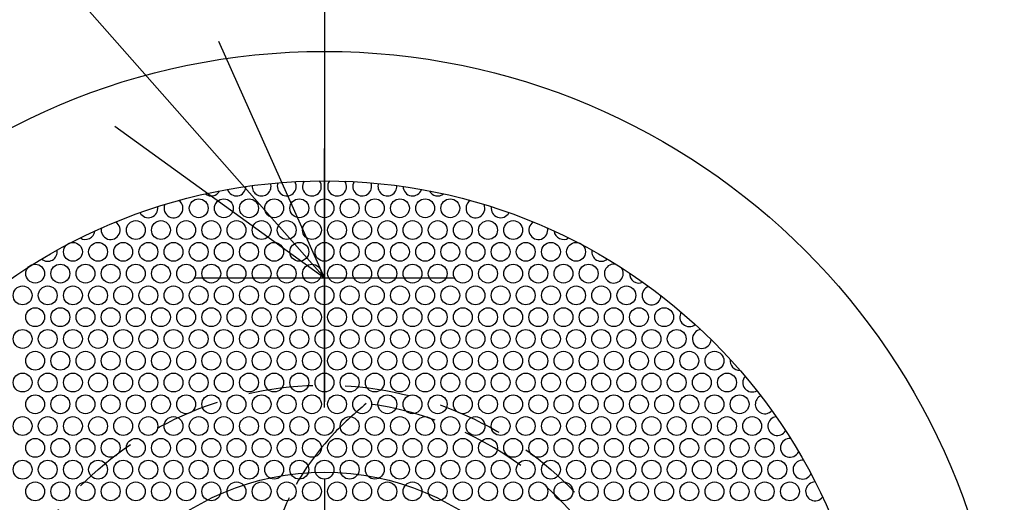
# Model space of a CAD drawing. Extents: x -166 to 571, y -279 to 310.
# Drawn here: x -47 to 105, y 35 to 110 of the extents above; entities that cross this region are included whole.
import ezdxf

# ---------------------------------------------------------------- set-up
doc = ezdxf.new("R2010")
doc.units = 0
doc.header["$LTSCALE"] = 20
doc.linetypes.add('DASHDOT', pattern=[5.5, 4, -0.6, 0.3, -0.6])
doc.linetypes.add('DASHED', pattern=[0.75, 0.5, -0.25])
for name, color, linetype in [('ARRANGE', 1, 'CONTINUOUS'), ('BASIS', 6, 'DASHDOT'), ('DETAIL', 5, 'CONTINUOUS'), ('NOTE', 4, 'CONTINUOUS'), ('OUTLINE', 3, 'CONTINUOUS')]:
    doc.layers.add(name, color=color, linetype=linetype)

msp = doc.modelspace()

# ---------------------------------------------------------------- linework, layer by layer
at = {"layer": 'ARRANGE', "color": 1, "linetype": 'CONTINUOUS'}
msp.add_circle((0, 0), 40, dxfattribs=at)
at = {"layer": 'BASIS', "color": 6, "linetype": 'DASHDOT'}
msp.add_line((0, 130.881196), (0, -129.925721), dxfattribs=at)
at = {"layer": 'DETAIL', "color": 5, "linetype": 'CONTINUOUS'}
for centre, radius in [((0, 0), 105), ((0, 0), 85), ((-19.428571, 80.763055), 1.457143), ((-15.542857, 80.763055), 1.457143), ((-11.657143, 80.763055), 1.457143), ((-7.771429, 80.763055), 1.457143), ((-3.885714, 80.763055), 1.457143), ((0, 80.763055), 1.457143), ((3.885714, 80.763055), 1.457143), ((7.771429, 80.763055), 1.457143), ((11.657143, 80.763055), 1.457143), ((15.542857, 80.763055), 1.457143), ((19.428571, 80.763055), 1.457143), ((-29.142857, 77.397928), 1.457143), ((-25.257143, 77.397928), 1.457143), ((-21.371429, 77.397928), 1.457143), ((-17.485714, 77.397928), 1.457143), ((-13.6, 77.397928), 1.457143), ((-9.714286, 77.397928), 1.457143), ((-5.828571, 77.397928), 1.457143), ((-1.942857, 77.397928), 1.457143), ((1.942857, 77.397928), 1.457143), ((5.828571, 77.397928), 1.457143), ((9.714286, 77.397928), 1.457143), ((13.6, 77.397928), 1.457143), ((17.485714, 77.397928), 1.457143), ((21.371429, 77.397928), 1.457143), ((25.257143, 77.397928), 1.457143), ((29.142857, 77.397928), 1.457143), ((-38.857143, 74.0328), 1.457143), ((-34.971429, 74.0328), 1.457143), ((-31.085714, 74.0328), 1.457143), ((-27.2, 74.0328), 1.457143), ((-23.314286, 74.0328), 1.457143), ((-19.428571, 74.0328), 1.457143), ((-15.542857, 74.0328), 1.457143), ((-11.657143, 74.0328), 1.457143), ((-7.771429, 74.0328), 1.457143), ((-3.885714, 74.0328), 1.457143), ((0, 74.0328), 1.457143), ((3.885714, 74.0328), 1.457143), ((7.771429, 74.0328), 1.457143), ((11.657143, 74.0328), 1.457143), ((15.542857, 74.0328), 1.457143), ((19.428571, 74.0328), 1.457143), ((23.314286, 74.0328), 1.457143), ((27.2, 74.0328), 1.457143), ((31.085714, 74.0328), 1.457143), ((34.971429, 74.0328), 1.457143), ((38.857143, 74.0328), 1.457143), ((-44.685714, 70.667673), 1.457143), ((-40.8, 70.667673), 1.457143), ((-36.914286, 70.667673), 1.457143), ((-33.028571, 70.667673), 1.457143), ((-29.142857, 70.667673), 1.457143), ((-25.257143, 70.667673), 1.457143), ((-21.371429, 70.667673), 1.457143), ((-17.485714, 70.667673), 1.457143), ((-13.6, 70.667673), 1.457143), ((-9.714286, 70.667673), 1.457143), ((-5.828571, 70.667673), 1.457143), ((-1.942857, 70.667673), 1.457143), ((1.942857, 70.667673), 1.457143), ((5.828571, 70.667673), 1.457143), ((9.714286, 70.667673), 1.457143), ((13.6, 70.667673), 1.457143), ((17.485714, 70.667673), 1.457143), ((21.371429, 70.667673), 1.457143), ((25.257143, 70.667673), 1.457143), ((29.142857, 70.667673), 1.457143), ((33.028571, 70.667673), 1.457143), ((36.914286, 70.667673), 1.457143), ((40.8, 70.667673), 1.457143), ((-46.628571, 67.302546), 1.457143), ((-42.742857, 67.302546), 1.457143), ((-38.857143, 67.302546), 1.457143), ((-34.971429, 67.302546), 1.457143), ((-31.085714, 67.302546), 1.457143), ((-27.2, 67.302546), 1.457143), ((-23.314286, 67.302546), 1.457143), ((-19.428571, 67.302546), 1.457143), ((-15.542857, 67.302546), 1.457143), ((-11.657143, 67.302546), 1.457143), ((-7.771429, 67.302546), 1.457143), ((-3.885714, 67.302546), 1.457143), ((0, 67.302546), 1.457143), ((3.885714, 67.302546), 1.457143), ((7.771429, 67.302546), 1.457143), ((11.657143, 67.302546), 1.457143), ((15.542857, 67.302546), 1.457143), ((19.428571, 67.302546), 1.457143), ((23.314286, 67.302546), 1.457143), ((27.2, 67.302546), 1.457143), ((31.085714, 67.302546), 1.457143), ((34.971429, 67.302546), 1.457143), ((38.857143, 67.302546), 1.457143), ((42.742857, 67.302546), 1.457143), ((46.628571, 67.302546), 1.457143), ((-44.685714, 63.937418), 1.457143), ((-40.8, 63.937418), 1.457143), ((-36.914286, 63.937418), 1.457143), ((-33.028571, 63.937418), 1.457143), ((-29.142857, 63.937418), 1.457143), ((-25.257143, 63.937418), 1.457143), ((-21.371429, 63.937418), 1.457143), ((-17.485714, 63.937418), 1.457143), ((-13.6, 63.937418), 1.457143), ((-9.714286, 63.937418), 1.457143), ((-5.828571, 63.937418), 1.457143), ((-1.942857, 63.937418), 1.457143), ((1.942857, 63.937418), 1.457143), ((5.828571, 63.937418), 1.457143), ((9.714286, 63.937418), 1.457143), ((13.6, 63.937418), 1.457143), ((17.485714, 63.937418), 1.457143), ((21.371429, 63.937418), 1.457143), ((25.257143, 63.937418), 1.457143), ((29.142857, 63.937418), 1.457143), ((33.028571, 63.937418), 1.457143), ((36.914286, 63.937418), 1.457143), ((40.8, 63.937418), 1.457143), ((44.685714, 63.937418), 1.457143), ((48.571429, 63.937418), 1.457143), ((52.457143, 63.937418), 1.457143), ((-46.628571, 60.572291), 1.457143), ((-42.742857, 60.572291), 1.457143), ((-38.857143, 60.572291), 1.457143), ((-34.971429, 60.572291), 1.457143), ((-31.085714, 60.572291), 1.457143), ((-27.2, 60.572291), 1.457143), ((-23.314286, 60.572291), 1.457143), ((-19.428571, 60.572291), 1.457143), ((-15.542857, 60.572291), 1.457143), ((-11.657143, 60.572291), 1.457143), ((-7.771429, 60.572291), 1.457143), ((-3.885714, 60.572291), 1.457143), ((0, 60.572291), 1.457143), ((3.885714, 60.572291), 1.457143), ((7.771429, 60.572291), 1.457143), ((11.657143, 60.572291), 1.457143), ((15.542857, 60.572291), 1.457143), ((19.428571, 60.572291), 1.457143), ((23.314286, 60.572291), 1.457143), ((27.2, 60.572291), 1.457143), ((31.085714, 60.572291), 1.457143), ((34.971429, 60.572291), 1.457143), ((38.857143, 60.572291), 1.457143), ((42.742857, 60.572291), 1.457143), ((46.628571, 60.572291), 1.457143), ((50.514286, 60.572291), 1.457143), ((54.4, 60.572291), 1.457143), ((-44.685714, 57.207164), 1.457143), ((-40.8, 57.207164), 1.457143), ((-36.914286, 57.207164), 1.457143), ((-33.028571, 57.207164), 1.457143), ((-29.142857, 57.207164), 1.457143), ((-25.257143, 57.207164), 1.457143), ((-21.371429, 57.207164), 1.457143), ((-17.485714, 57.207164), 1.457143), ((-13.6, 57.207164), 1.457143), ((-9.714286, 57.207164), 1.457143), ((-5.828571, 57.207164), 1.457143), ((-1.942857, 57.207164), 1.457143), ((1.942857, 57.207164), 1.457143), ((5.828571, 57.207164), 1.457143), ((9.714286, 57.207164), 1.457143), ((13.6, 57.207164), 1.457143), ((17.485714, 57.207164), 1.457143), ((21.371429, 57.207164), 1.457143), ((25.257143, 57.207164), 1.457143), ((29.142857, 57.207164), 1.457143), ((33.028571, 57.207164), 1.457143), ((36.914286, 57.207164), 1.457143), ((40.8, 57.207164), 1.457143), ((44.685714, 57.207164), 1.457143), ((48.571429, 57.207164), 1.457143), ((52.457143, 57.207164), 1.457143), ((56.342857, 57.207164), 1.457143), ((60.228571, 57.207164), 1.457143), ((-46.628571, 53.842037), 1.457143), ((-42.742857, 53.842037), 1.457143), ((-38.857143, 53.842037), 1.457143), ((-34.971429, 53.842037), 1.457143), ((-31.085714, 53.842037), 1.457143), ((-27.2, 53.842037), 1.457143), ((-23.314286, 53.842037), 1.457143), ((-19.428571, 53.842037), 1.457143), ((-15.542857, 53.842037), 1.457143), ((-11.657143, 53.842037), 1.457143), ((-7.771429, 53.842037), 1.457143), ((-3.885714, 53.842037), 1.457143), ((0, 53.842037), 1.457143), ((3.885714, 53.842037), 1.457143), ((7.771429, 53.842037), 1.457143), ((11.657143, 53.842037), 1.457143), ((15.542857, 53.842037), 1.457143), ((19.428571, 53.842037), 1.457143), ((23.314286, 53.842037), 1.457143), ((27.2, 53.842037), 1.457143), ((31.085714, 53.842037), 1.457143), ((34.971429, 53.842037), 1.457143), ((38.857143, 53.842037), 1.457143), ((42.742857, 53.842037), 1.457143), ((46.628571, 53.842037), 1.457143), ((50.514286, 53.842037), 1.457143), ((54.4, 53.842037), 1.457143), ((58.285714, 53.842037), 1.457143), ((62.171429, 53.842037), 1.457143), ((-44.685714, 50.476909), 1.457143), ((-40.8, 50.476909), 1.457143), ((-36.914286, 50.476909), 1.457143), ((-33.028571, 50.476909), 1.457143), ((-29.142857, 50.476909), 1.457143), ((-25.257143, 50.476909), 1.457143), ((-21.371429, 50.476909), 1.457143), ((-17.485714, 50.476909), 1.457143), ((-13.6, 50.476909), 1.457143), ((-9.714286, 50.476909), 1.457143), ((-5.828571, 50.476909), 1.457143), ((-1.942857, 50.476909), 1.457143), ((1.942857, 50.476909), 1.457143), ((5.828571, 50.476909), 1.457143), ((9.714286, 50.476909), 1.457143), ((13.6, 50.476909), 1.457143), ((17.485714, 50.476909), 1.457143), ((21.371429, 50.476909), 1.457143), ((25.257143, 50.476909), 1.457143), ((29.142857, 50.476909), 1.457143), ((33.028571, 50.476909), 1.457143), ((36.914286, 50.476909), 1.457143), ((40.8, 50.476909), 1.457143), ((44.685714, 50.476909), 1.457143), ((48.571429, 50.476909), 1.457143), ((52.457143, 50.476909), 1.457143), ((56.342857, 50.476909), 1.457143), ((60.228571, 50.476909), 1.457143), ((64.114286, 50.476909), 1.457143), ((-46.628571, 47.111782), 1.457143), ((-42.742857, 47.111782), 1.457143), ((-38.857143, 47.111782), 1.457143), ((-34.971429, 47.111782), 1.457143), ((-31.085714, 47.111782), 1.457143), ((-27.2, 47.111782), 1.457143), ((-23.314286, 47.111782), 1.457143), ((-19.428571, 47.111782), 1.457143), ((-15.542857, 47.111782), 1.457143), ((-11.657143, 47.111782), 1.457143), ((-7.771429, 47.111782), 1.457143), ((-3.885714, 47.111782), 1.457143), ((0, 47.111782), 1.457143), ((3.885714, 47.111782), 1.457143), ((7.771429, 47.111782), 1.457143), ((11.657143, 47.111782), 1.457143), ((15.542857, 47.111782), 1.457143), ((19.428571, 47.111782), 1.457143), ((23.314286, 47.111782), 1.457143), ((27.2, 47.111782), 1.457143), ((31.085714, 47.111782), 1.457143), ((34.971429, 47.111782), 1.457143), ((38.857143, 47.111782), 1.457143), ((42.742857, 47.111782), 1.457143), ((46.628571, 47.111782), 1.457143), ((50.514286, 47.111782), 1.457143), ((54.4, 47.111782), 1.457143), ((58.285714, 47.111782), 1.457143), ((62.171429, 47.111782), 1.457143), ((66.057143, 47.111782), 1.457143), ((-44.685714, 43.746655), 1.457143), ((-40.8, 43.746655), 1.457143), ((-36.914286, 43.746655), 1.457143), ((-33.028571, 43.746655), 1.457143), ((-29.142857, 43.746655), 1.457143), ((-25.257143, 43.746655), 1.457143), ((-21.371429, 43.746655), 1.457143), ((-17.485714, 43.746655), 1.457143), ((-13.6, 43.746655), 1.457143), ((-9.714286, 43.746655), 1.457143), ((-5.828571, 43.746655), 1.457143), ((-1.942857, 43.746655), 1.457143), ((1.942857, 43.746655), 1.457143), ((5.828571, 43.746655), 1.457143), ((9.714286, 43.746655), 1.457143), ((13.6, 43.746655), 1.457143), ((17.485714, 43.746655), 1.457143), ((21.371429, 43.746655), 1.457143), ((25.257143, 43.746655), 1.457143), ((29.142857, 43.746655), 1.457143), ((33.028571, 43.746655), 1.457143), ((36.914286, 43.746655), 1.457143), ((40.8, 43.746655), 1.457143), ((44.685714, 43.746655), 1.457143), ((48.571429, 43.746655), 1.457143), ((52.457143, 43.746655), 1.457143), ((56.342857, 43.746655), 1.457143), ((60.228571, 43.746655), 1.457143), ((64.114286, 43.746655), 1.457143), ((68, 43.746655), 1.457143), ((-46.628571, 40.381527), 1.457143), ((-42.742857, 40.381527), 1.457143), ((-38.857143, 40.381527), 1.457143), ((-34.971429, 40.381527), 1.457143), ((-31.085714, 40.381527), 1.457143), ((-27.2, 40.381527), 1.457143), ((-23.314286, 40.381527), 1.457143), ((-19.428571, 40.381527), 1.457143), ((-15.542857, 40.381527), 1.457143), ((-11.657143, 40.381527), 1.457143), ((-7.771429, 40.381527), 1.457143), ((-3.885714, 40.381527), 1.457143), ((0, 40.381527), 1.457143), ((3.885714, 40.381527), 1.457143), ((7.771429, 40.381527), 1.457143), ((11.657143, 40.381527), 1.457143), ((15.542857, 40.381527), 1.457143), ((19.428571, 40.381527), 1.457143), ((23.314286, 40.381527), 1.457143), ((27.2, 40.381527), 1.457143), ((31.085714, 40.381527), 1.457143), ((34.971429, 40.381527), 1.457143), ((38.857143, 40.381527), 1.457143), ((42.742857, 40.381527), 1.457143), ((46.628571, 40.381527), 1.457143), ((50.514286, 40.381527), 1.457143), ((54.4, 40.381527), 1.457143), ((58.285714, 40.381527), 1.457143), ((62.171429, 40.381527), 1.457143), ((66.057143, 40.381527), 1.457143), ((69.942857, 40.381527), 1.457143), ((-44.685714, 37.0164), 1.457143), ((-40.8, 37.0164), 1.457143), ((-36.914286, 37.0164), 1.457143), ((-33.028571, 37.0164), 1.457143), ((-29.142857, 37.0164), 1.457143), ((-25.257143, 37.0164), 1.457143), ((-21.371429, 37.0164), 1.457143), ((-17.485714, 37.0164), 1.457143), ((-13.6, 37.0164), 1.457143), ((-9.714286, 37.0164), 1.457143), ((-5.828571, 37.0164), 1.457143), ((-1.942857, 37.0164), 1.457143), ((1.942857, 37.0164), 1.457143), ((5.828571, 37.0164), 1.457143), ((9.714286, 37.0164), 1.457143), ((13.6, 37.0164), 1.457143), ((17.485714, 37.0164), 1.457143), ((21.371429, 37.0164), 1.457143), ((25.257143, 37.0164), 1.457143), ((29.142857, 37.0164), 1.457143), ((33.028571, 37.0164), 1.457143), ((36.914286, 37.0164), 1.457143), ((40.8, 37.0164), 1.457143), ((44.685714, 37.0164), 1.457143), ((48.571429, 37.0164), 1.457143), ((52.457143, 37.0164), 1.457143), ((56.342857, 37.0164), 1.457143), ((60.228571, 37.0164), 1.457143), ((64.114286, 37.0164), 1.457143), ((68, 37.0164), 1.457143), ((71.885714, 37.0164), 1.457143)]:
    msp.add_circle(centre, radius, dxfattribs=at)
at = {"layer": 'DETAIL', "color": 5, "linetype": 'DASHED'}
msp.add_circle((0, 0), 53.428571, dxfattribs=at)
at = {"layer": 'DETAIL', "color": 5, "linetype": 'CONTINUOUS'}
for centre, start, end in [((-13.6, 84.128182), 198.365765, 0), ((-9.714286, 84.128182), 174.670967, 18.502584), ((-5.828571, 84.128182), 157.020735, 30.905735), ((-1.942857, 84.128182), 146.069363, 36.576545), ((1.942857, 84.128182), 143.423455, 33.930637), ((5.828571, 84.128182), 149.094265, 22.979265), ((9.714286, 84.128182), 161.497416, 5.329033), ((13.6, 84.128182), 180, 341.634235), ((-17.485714, 84.128182), 231.581002, 331.90206), ((17.485714, 84.128182), 208.09794, 308.418998), ((-27.2, 80.763055), 207.795772, 9.430008), ((-23.314286, 80.763055), 156.351588, 55.85264), ((23.314286, 80.763055), 124.14736, 23.648412), ((27.2, 80.763055), 170.569992, 332.204228), ((-33.028571, 77.397928), 167.856153, 58.363334), ((33.028571, 77.397928), 121.636666, 12.143847), ((-36.914286, 77.397928), 236.905469, 354.091357), ((36.914286, 77.397928), 185.908643, 303.094531), ((-42.742857, 74.0328), 229.93227, 10.06773), ((42.742857, 74.0328), 169.93227, 310.06773), ((44.685714, 70.667673), 75.38312, 40.003597), ((48.571429, 70.667673), 176.905469, 294.091357), ((50.514286, 67.302546), 107.856153, 358.363334), ((56.342857, 63.937418), 147.795772, 309.430008), ((58.285714, 60.572291), 96.351588, 355.85264), ((64.114286, 57.207164), 171.581002, 271.90206), ((66.057143, 53.842037), 138.365765, 300), ((68, 50.476909), 114.670967, 318.502584), ((69.942857, 47.111782), 97.020735, 330.905735), ((71.885714, 43.746655), 86.069363, 336.576545), ((73.828571, 40.381527), 83.423455, 333.930637), ((75.771429, 37.0164), 89.094265, 322.979265)]:
    msp.add_arc(centre, 1.457143, start, end, dxfattribs=at)
at = {"layer": 'DETAIL', "color": 5, "linetype": 'DASHED'}
for centre, radius, start, end in [((46.687777, 1.89111), 63.162861, 129.560566, 135.560756), ((-0.020434, 0), 51, 19.810561, 82.700115), ((31.483067, 17.702984), 41.241104, 136.455431, 153.632906), ((25.843994, 20.708335), 34.854451, 153.942391, 176.920997)]:
    msp.add_arc(centre, radius, start, end, dxfattribs=at)
at = {"layer": 'NOTE', "color": 4, "linetype": 'CONTINUOUS'}
for p, q in [((-75.013691, 155.123185), (0, 70)), ((0, 70), (-16.313856, 106.522022)), ((-32.389225, 93.472071), (0, 70)), ((0, 50), (0, 90)), ((-20, 70), (20, 70))]:
    msp.add_line(p, q, dxfattribs=at)
at = {"layer": 'OUTLINE', "color": 3, "linetype": 'CONTINUOUS'}
msp.add_circle((0, 0), 105, dxfattribs=at)

doc.saveas('drawing.dxf')
